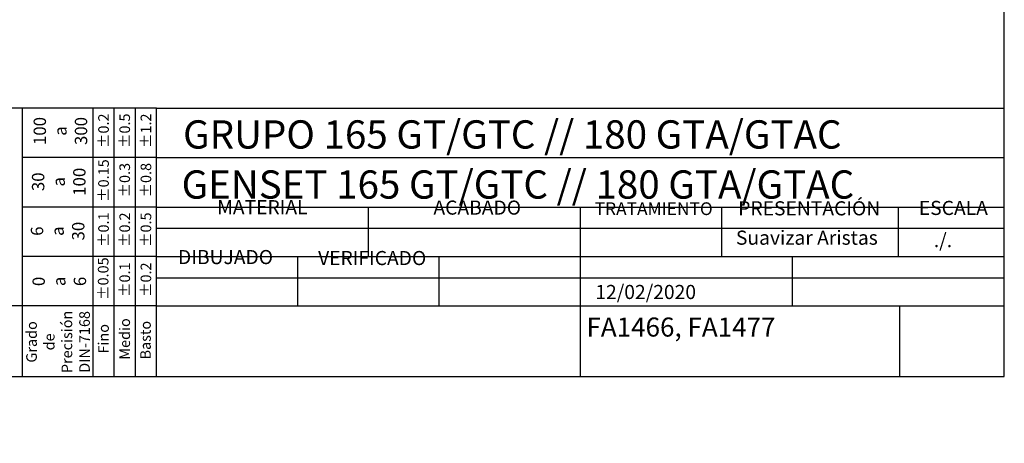
# Model space of a CAD drawing. Units: millimetres. Extents: x 0 to 408, y -2 to 410.
# Drawn here: x 148 to 287, y -2 to 58 of the extents above; entities that cross this region are included whole.
import ezdxf
from ezdxf import colors
from ezdxf.entities.mleader import LeaderData, LeaderLine
from ezdxf.lldxf.tags import DXFTag
from ezdxf.math import Vec2, Vec3

# ---------------------------------------------------------------- set-up
doc = ezdxf.new("R2010")
doc.units = ezdxf.units.MM
doc.layers.add('Predeterminado', color=7, linetype='Continuous')
tags = doc.linetypes.add('DOT2', pattern=[3.175, 0, -3.175]).pattern_tags.tags
tags[6:7] = [DXFTag(74, 4), DXFTag(75, 0), DXFTag(340, '0'), DXFTag(46, 0.0), DXFTag(50, 0.0), DXFTag(44, 0.0), DXFTag(45, 0.0)]
tags[4:5] = [DXFTag(74, 4), DXFTag(75, 0), DXFTag(340, '0'), DXFTag(46, 0.0), DXFTag(50, 0.0), DXFTag(44, 0.0), DXFTag(45, 0.0)]

# ---------------------------------------------------------------- blocks, each defined once
blk = doc.blocks.new('_Dot')
at = {"color": 0, "linetype": 'ByBlock', "lineweight": -2}
blk.add_line((-0.5, 0), (-1, 0), dxfattribs=at)
at = {"color": 0, "linetype": 'ByBlock', "const_width": 0.5}
blk.add_lwpolyline([(-0.25, 0, 1), (0.25, 0, 1)], format="xyb", close=True, dxfattribs=at)

msp = doc.modelspace()

# ---------------------------------------------------------------- linework, layer by layer
at = {"layer": 'Predeterminado', "color": 7, "linetype": 'Continuous'}
for p, q in [((287.36044, 7.84129), (287.36044, 409.53422)), ((167.36044, 45.84129), (144.36044, 45.84129)), ((148.36044, 7.84129), (148.36044, 45.84129)), ((158.36044, 7.84129), (158.36044, 45.84129)), ((161.36044, 7.84129), (161.36044, 45.84129)), ((164.36044, 7.84129), (164.36044, 45.84129)), ((167.36044, 45.84129), (287.36044, 45.84129)), ((167.36044, 7.84129), (167.36044, 45.84129)), ((167.36044, 38.84129), (148.36044, 38.84129)), ((167.36044, 38.84129), (287.36044, 38.84129)), ((167.36044, 31.84129), (148.36044, 31.84129)), ((167.36044, 31.84129), (287.36044, 31.84129)), ((197.36044, 24.84129), (197.36044, 31.84129)), ((227.36044, 7.84129), (227.36044, 31.84129)), ((247.36044, 24.84129), (247.36044, 31.84129)), ((272.36044, 24.84129), (272.36044, 31.84129)), ((167.36044, 24.84129), (148.36044, 24.84129)), ((167.36044, 24.84129), (287.36044, 24.84129)), ((187.36044, 17.84129), (187.36044, 24.84129)), ((207.36044, 17.84129), (207.36044, 24.84129)), ((257.36044, 17.84129), (257.36044, 24.84129)), ((167.36044, 17.84129), (144.36044, 17.84129)), ((167.36044, 17.84129), (287.36044, 17.84129)), ((272.53463, 17.84129), (272.53463, 7.84129)), ((11.26758, 7.84129), (287.36044, 7.84129))]:
    msp.add_line(p, q, dxfattribs=at)
at = {"layer": 'Predeterminado', "color": 7, "linetype": 'DOT2'}
for p, q in [((167.36044, 28.84129), (287.36044, 28.84129)), ((167.36044, 21.84129), (287.36044, 21.84129))]:
    msp.add_line(p, q, dxfattribs=at)

# ---------------------------------------------------------------- texts
at = {"layer": 'Predeterminado', "rotation": 90}
for s, insert, char_height, width, attachment_point in [('{\\fArial|b0||i0||c0|p34;\\C7;\\H1.5;\\W1.;±0.2}', (159.09851, 40.20567), 1.5, 4.472762, 1), ('{\\fArial|b0||i0||c0|p34;\\C7;\\H1.5;\\W1.;±0.5}', (162.09851, 40.20567), 1.5, 4.472762, 1), ('{\\fArial|b0||i0||c0|p34;\\C7;\\H1.5;\\W1.;±1.2}', (165.09851, 40.20567), 1.5, 4.472762, 1), ('{\\fArial|b0||i0||c0|p34;\\C7;\\H1.75;\\W1.;100\\P}{\\fArial|b0||i0||c0|p34;\\C7;\\H1.75;\\W1.;a\\P}{\\fArial|b0||i0||c0|p34;\\C7;\\H1.75;\\W1.;300}', (149.95365, 42.61273), 1.75, 4.4244255, 2), ('{\\fArial|b0||i0||c0|p34;\\C7;\\H1.5;\\W1.;±0.15}', (159.09851, 32.58315), 1.5, 5.3520728, 1), ('{\\fArial|b0||i0||c0|p34;\\C7;\\H1.5;\\W1.;±0.3}', (162.09851, 33.20567), 1.5, 4.472762, 1), ('{\\fArial|b0||i0||c0|p34;\\C7;\\H1.5;\\W1.;±0.8}', (165.09851, 33.20567), 1.5, 4.472762, 1), ('{\\fArial|b0||i0||c0|p34;\\C7;\\H1.75;\\W1.;30\\P}{\\fArial|b0||i0||c0|p34;\\C7;\\H1.75;\\W1.;a\\P}{\\fArial|b0||i0||c0|p34;\\C7;\\H1.75;\\W1.;100}', (149.71662, 35.42303), 1.75, 4.2664103, 2), ('{\\fArial|b0||i0||c0|p34;\\C7;\\H1.5;\\W1.;±0.1}', (159.09851, 26.19333), 1.5, 4.6350441, 1), ('{\\fArial|b0||i0||c0|p34;\\C7;\\H1.5;\\W1.;±0.2}', (162.09851, 26.19333), 1.5, 4.6350441, 1), ('{\\fArial|b0||i0||c0|p34;\\C7;\\H1.5;\\W1.;±0.5}', (165.09851, 26.19333), 1.5, 4.6350441, 1), ('{\\fArial|b0||i0||c0|p34;\\C7;\\H1.75;\\W1.;6\\P}{\\fArial|b0||i0||c0|p34;\\C7;\\H1.75;\\W1.;a\\P}{\\fArial|b0||i0||c0|p34;\\C7;\\H1.75;\\W1.;30}', (149.55861, 28.43086), 1.75, 3.0812963, 2), ('{\\fArial|b0||i0||c0|p34;\\C7;\\H1.5;\\W1.;±0.05}', (159.04663, 18.69817), 1.5, 5.5935237, 1), ('{\\fArial|b0||i0||c0|p34;\\C7;\\H1.5;\\W1.;±0.1}', (162.09851, 19.11318), 1.5, 4.3262383, 1), ('{\\fArial|b0||i0||c0|p34;\\C7;\\H1.5;\\W1.;±0.2}', (165.09851, 19.11318), 1.5, 4.3262383, 1), ('{\\fArial|b0||i0||c0|p34;\\C7;\\H1.75;\\W1.;0\\P}{\\fArial|b0||i0||c0|p34;\\C7;\\H1.75;\\W1.;a\\P}{\\fArial|b0||i0||c0|p34;\\C7;\\H1.75;\\W1.;6}', (149.79563, 20.64861), 1.75, 1.6591596, 1), ('{\\fArial|b0||i0||c0|p34;\\C7;\\H1.5;\\W1.;Grado\\P}{\\fArial|b0||i0||c0|p34;\\C7;\\H1.5;\\W1.;de\\P}{\\fArial|b0||i0||c0|p34;\\C7;\\H1.5;\\W1.;Precisión\\P}{\\fArial|b0||i0||c0|p34;\\C7;\\H1.5;\\W1.;DIN-7168}', (153.41088, 12.74785), 1.5, 9.0858737, 5), ('{\\fArial|b0||i0||c0|p34;\\C7;\\H1.5;\\W1.;Medio}', (162.09851, 10.23007), 1.5, 5.918823, 1), ('{\\fArial|b0||i0||c0|p34;\\C7;\\H1.5;\\W1.;Basto}', (165.03623, 10.26121), 1.5, 5.5140197, 1), ('{\\fArial|b0||i0||c0|p34;\\C7;\\H1.5;\\W1.;Fino}', (159.09851, 11.10196), 1.5, 4.2061937, 1)]:
    msp.add_mtext(s, dxfattribs=dict(at, insert=insert, char_height=char_height, width=width, attachment_point=attachment_point))
at = {"layer": 'Predeterminado', "attachment_point": 2}
for s, insert, char_height, width in [('{\\fArial|b0||i0||c0|p34;\\C7;\\H2.;\\W1.;\\pxb0.5;MATERIAL}', (182.33597, 32.82032), 2, 18), ('{\\fArial|b0||i0||c0|p34;\\C7;\\H2.;\\W1.;\\pxb0.5;ACABADO}', (212.75047, 32.76796), 2, 15.8740957), ('{\\fArial|b0||i0||c0|p34;\\C7;\\H1.8;\\W1.;\\pxb0.5555555556;TRATAMIENTO}', (237.7321, 32.51206), 1.8, 18.9815996), ('{\\fArial|b0||i0||c0|p34;\\C7;\\H2.;\\W1.;\\pxb0.5;PRESENTACIÓN}', (259.74539, 32.6652), 2, 28), ('{\\fArial|b0||i0||c0|p34;\\C7;\\H2.;\\W1.;\\pxb0.5;ESCALA}', (280.14589, 32.72271), 2, 15), ('{\\fArial|b0||i0||c0|p34;\\C7;\\H2.;\\W1.;\\pxb0.5;DIBUJADO}', (177.12111, 25.76228), 2, 18), ('{\\fArial|b0||i0||c0|p34;\\C7;\\H2.;\\W1.;\\pxb0.5;VERIFICADO}', (197.8801, 25.62296), 2, 18)]:
    msp.add_mtext(s, dxfattribs=dict(at, insert=insert, char_height=char_height, width=width))

# ---------------------------------------------------------------- leaders
at = {"layer": 'Predeterminado', "color": 7, "linetype": 'Continuous'}
ml = msp.add_multileader_mtext('Standard', dxfattribs=at)
ml.set_content('{\\pxsm0.9;\\fArial|b0||i0||c0|p34;\\W1.;SEA WATER INLET (Ø32)\\P(ONLY DRY EXHAUST)\\P}', color=256)
ml.set_leader_properties()
ml.build(insert=Vec2(0, 0))
ml.multileader.update_dxf_attribs({"dogleg_length": 5.28, "arrow_head_size": 1.408})
ctx = ml.context
ctx.base_point, ctx.char_height, ctx.arrow_head_size, ctx.landing_gap_size = Vec3(213.08862, 70.34255), 1.76, 1.408, 0.616
notes = []
notes.append((ctx, [(0, (1, 1, 0), (209.19262, 69.22255), (1, 0), 5.28, [(0, [(222.35126, 98.63441)], 0, [])])]))
ctx.mtext.insert = Vec3(215.08862, 70.36127)
ml = msp.add_multileader_mtext('Standard', dxfattribs=at)
ml.set_content('{\\pxsm0.9;\\fArial|b0||i0||c0|p34;\\W1.;GRUPO 165 GT/GTC // 180 GTA/GTAC\\P}', color=256)
ml.set_leader_properties()
ml.set_arrow_properties(name='DOT')
ml.build(insert=Vec2(0, 0))
ml.multileader.update_dxf_attribs({"leader_type": 0, "dogleg_length": 0, "arrow_head_size": 3.2})
ctx = ml.context
ctx.base_point, ctx.arrow_head_size, ctx.landing_gap_size = Vec3(169.11016, 42.09325), 3.2, 1.4
notes.append((ctx, [(0, (0, 0, 0), (0, 0), (1, 0), 1, [])]))
ctx.mtext.insert = Vec3(171.11016, 44.12725)
ml = msp.add_multileader_mtext('Standard', dxfattribs=at)
ml.set_content('{\\pxsm0.9;\\fArial|b0||i0||c0|p34;\\W1.;GENSET 165 GT/GTC // 180 GTA/GTAC\\P}', color=256)
ml.set_leader_properties()
ml.set_arrow_properties(name='DOT')
ml.build(insert=Vec2(0, 0))
ml.multileader.update_dxf_attribs({"leader_type": 0, "dogleg_length": 0, "arrow_head_size": 3.2})
ctx = ml.context
ctx.base_point, ctx.arrow_head_size, ctx.landing_gap_size = Vec3(168.90465, 35.00324), 3.2, 1.4
notes.append((ctx, [(0, (0, 0, 0), (0, 0), (1, 0), 1, [])]))
ctx.mtext.insert = Vec3(170.90465, 37.03724)
ml = msp.add_multileader_mtext('Standard', dxfattribs=at)
ml.set_content('{\\pxsm0.9;\\fArial|b0||i0||c0|p34;\\W1.;Suavizar Aristas\\P}', color=256)
ml.set_leader_properties()
ml.set_arrow_properties(name='DOT')
ml.build(insert=Vec2(0, 0))
ml.multileader.update_dxf_attribs({"leader_type": 0, "dogleg_length": 0, "arrow_head_size": 1.6})
ctx = ml.context
ctx.base_point, ctx.char_height, ctx.arrow_head_size, ctx.landing_gap_size = Vec3(247.36965, 27.49037), 2, 1.6, 0.7
notes.append((ctx, [(0, (0, 0, 0), (0, 0), (1, 0), 1, [])]))
ctx.mtext.insert = Vec3(249.36965, 28.50737)
ml = msp.add_multileader_mtext('Standard', dxfattribs=at)
ml.set_content('{\\pxsm0.9;\\fArial|b0||i0||c0|p34;\\W1.;./.\\P}', color=256)
ml.set_leader_properties()
ml.set_arrow_properties(name='DOT')
ml.build(insert=Vec2(0, 0))
ml.multileader.update_dxf_attribs({"leader_type": 0, "dogleg_length": 0, "arrow_head_size": 1.6})
ctx = ml.context
ctx.base_point, ctx.char_height, ctx.arrow_head_size, ctx.landing_gap_size = Vec3(275.38469, 27.14712), 2, 1.6, 0.7
notes.append((ctx, [(0, (0, 0, 0), (0, 0), (1, 0), 1, [])]))
ctx.mtext.insert = Vec3(277.38469, 28.16412)
ml = msp.add_multileader_mtext('Standard', dxfattribs=at)
ml.set_content('{\\pxsm0.9;\\fArial|b0||i0||c0|p34;\\W1.;12/02/2020\\P}', color=256)
ml.set_leader_properties()
ml.set_arrow_properties(name='DOT')
ml.build(insert=Vec2(0, 0))
ml.multileader.update_dxf_attribs({"leader_type": 0, "dogleg_length": 0, "arrow_head_size": 1.6})
ctx = ml.context
ctx.base_point, ctx.char_height, ctx.arrow_head_size, ctx.landing_gap_size = Vec3(227.46651, 19.80026), 2, 1.6, 0.7
notes.append((ctx, [(0, (0, 0, 0), (0, 0), (1, 0), 1, [])]))
ctx.mtext.insert = Vec3(229.46651, 20.81726)
ml = msp.add_multileader_mtext('Standard', dxfattribs=at)
ml.set_content('{\\pxsm0.9;\\fArial|b0||i0||c0|p34;\\W1.;FA1466, FA1477\\P}', color=256)
ml.set_leader_properties()
ml.set_arrow_properties(name='DOT')
ml.build(insert=Vec2(0, 0))
ml.multileader.update_dxf_attribs({"leader_type": 0, "dogleg_length": 0, "arrow_head_size": 2.16})
ctx = ml.context
ctx.base_point, ctx.char_height, ctx.arrow_head_size, ctx.landing_gap_size = Vec3(226.21791, 14.58618), 2.7, 2.16, 0.945
notes.append((ctx, [(0, (0, 0, 0), (0, 0), (1, 0), 1, [])]))
ctx.mtext.insert = Vec3(228.21791, 16.20213)
for ctx, leaders in notes:
    for number, flags, end, landing, length, lines in leaders:
        leader = LeaderData()
        leader.index, (leader.has_last_leader_line, leader.has_dogleg_vector, leader.attachment_direction) = number, flags
        leader.last_leader_point, leader.dogleg_vector, leader.dogleg_length = Vec3(end), Vec3(landing), length
        for number, points, colour, breaks in lines:
            line = LeaderLine()
            line.index, line.vertices, line.color, line.breaks = number, Vec3.list(points), colors.encode_raw_color(colour), breaks
            leader.lines.append(line)
        ctx.leaders.append(leader)

doc.saveas('drawing.dxf')
